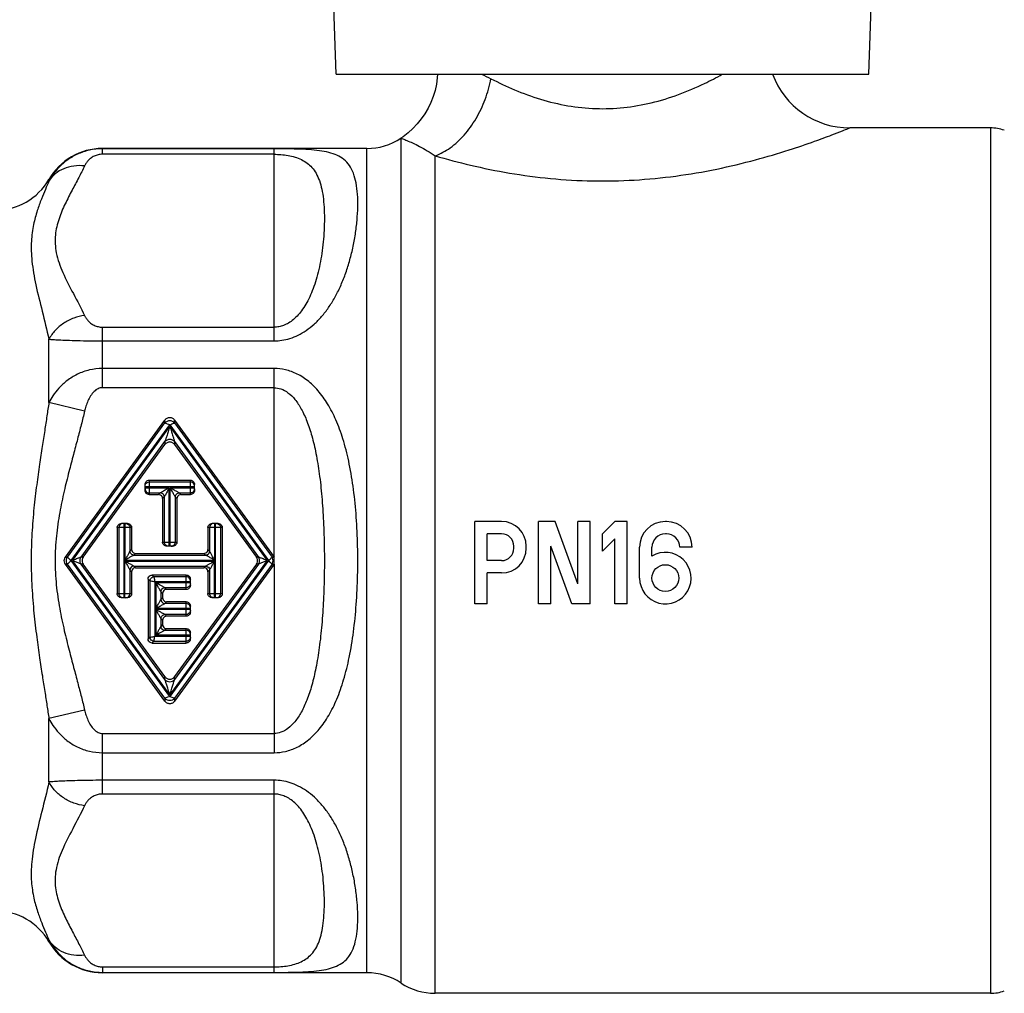
# Model space of a CAD drawing. Units: millimetres. Extents: x 0 to 420, y 0 to 297.
# Drawn here: x 331 to 379, y 116 to 163 of the extents above; entities that cross this region are included whole.
import ezdxf

# ---------------------------------------------------------------- set-up
doc = ezdxf.new("R2010")
doc.units = ezdxf.units.MM
doc.header["$LTSCALE"] = 23.1
doc.layers.get('0').update_dxf_attribs({"linetype": 'CONTINUOUS'})

msp = doc.modelspace()

# ---------------------------------------------------------------- linework, layer by layer
at = {"color": 7, "linetype": 'CONTINUOUS'}
for p, q in [((346.321, 160.541), (345.253, 191.116)), ((372.177, 160.541), (373.245, 191.121)), ((346.321, 160.541), (372.177, 160.541)), ((378.071, 157.941), (371.249, 157.941)), ((347.813, 156.941), (334.981, 156.941)), ((333.181, 137.112), (338.015, 143.764)), ((338.483, 143.764), (343.319, 137.109)), ((334.047, 137.112), (338.015, 142.573)), ((338.483, 142.573), (342.451, 137.112)), ((337.049, 140.349), (337.049, 140.634)), ((337.249, 140.841), (339.249, 140.841)), ((339.449, 140.349), (339.449, 140.634)), ((337.249, 140.141), (337.706, 140.141)), ((338.792, 140.141), (339.249, 140.141)), ((337.899, 139.948), (337.899, 137.841)), ((338.599, 139.948), (338.599, 137.841)), ((336.192, 138.741), (335.906, 138.741)), ((340.592, 138.741), (340.306, 138.741)), ((354.349, 138.841), (353.049, 138.841)), ((353.049, 134.841), (353.049, 138.841)), ((356.949, 138.841), (356.149, 138.841)), ((356.149, 134.841), (356.149, 138.841)), ((358.049, 135.819), (356.949, 138.841)), ((358.649, 138.841), (358.049, 138.841)), ((358.049, 135.819), (358.049, 138.841)), ((358.649, 134.841), (358.649, 138.841)), ((359.249, 138.241), (359.849, 138.841)), ((360.449, 138.841), (359.849, 138.841)), ((360.449, 134.841), (360.449, 138.841)), ((362.349, 138.839), (362.299, 138.839)), ((335.699, 138.541), (335.699, 135.341)), ((336.399, 138.541), (336.399, 137.485)), ((340.099, 138.541), (340.099, 137.485)), ((340.799, 138.541), (340.799, 135.341)), ((354.349, 138.241), (353.649, 138.241)), ((353.649, 136.941), (353.649, 138.241)), ((359.249, 137.393), (359.249, 138.241)), ((362.349, 138.239), (362.299, 138.239)), ((338.392, 137.641), (338.106, 137.641)), ((354.949, 137.541), (354.949, 137.641)), ((355.549, 137.541), (355.549, 137.641)), ((357.766, 134.841), (356.749, 137.637)), ((356.749, 134.841), (356.749, 137.637)), ((359.249, 137.393), (359.849, 137.993)), ((359.849, 134.841), (359.849, 137.993)), ((336.592, 137.291), (339.906, 137.291)), ((361.049, 136.091), (361.049, 137.589)), ((361.649, 137.159), (361.649, 137.589)), ((363.599, 137.589), (362.999, 137.589)), ((338.015, 130.119), (333.181, 136.771)), ((338.015, 131.31), (334.047, 136.771)), ((343.319, 136.774), (338.483, 130.119)), ((342.451, 136.771), (338.483, 131.31)), ((343.319, 136.774), (343.319, 137.109)), ((354.349, 136.941), (353.649, 136.941)), ((336.399, 136.398), (336.399, 135.341)), ((336.592, 136.591), (339.906, 136.591)), ((339.049, 136.241), (337.392, 136.241)), ((340.099, 136.398), (340.099, 135.341)), ((354.349, 136.341), (353.649, 136.341)), ((353.649, 134.841), (353.649, 136.341)), ((337.199, 136.048), (337.199, 133.135)), ((339.249, 135.749), (339.249, 136.034)), ((337.899, 135.348), (337.899, 135.135)), ((339.049, 135.541), (338.092, 135.541)), ((336.192, 135.141), (335.906, 135.141)), ((339.049, 134.941), (338.092, 134.941)), ((340.592, 135.141), (340.306, 135.141)), ((353.649, 134.841), (353.049, 134.841)), ((356.749, 134.841), (356.149, 134.841)), ((358.649, 134.841), (357.766, 134.841)), ((360.449, 134.841), (359.849, 134.841)), ((339.249, 134.449), (339.249, 134.734)), ((337.899, 134.048), (337.899, 133.835)), ((339.049, 134.241), (338.092, 134.241)), ((338.092, 133.641), (339.049, 133.641)), ((339.249, 133.149), (339.249, 133.434)), ((337.392, 132.941), (339.049, 132.941)), ((347.813, 116.941), (334.981, 116.941)), ((378.071, 115.941), (351.13, 115.941))]:
    msp.add_line(p, q, dxfattribs=at)
at = {"color": 9, "linetype": 'CONTINUOUS'}
for p, q in [((378.071, 157.941), (378.071, 115.941)), ((349.471, 116.441), (349.471, 157.437)), ((334.981, 156.66), (334.981, 156.941)), ((343.319, 156.926), (334.981, 156.926)), ((343.319, 147.604), (343.319, 156.926)), ((347.813, 116.941), (347.813, 156.941)), ((343.319, 156.66), (334.981, 156.66)), ((351.13, 115.941), (351.13, 156.586)), ((332.383, 155.356), (332.383, 155.441)), ((334.981, 145.332), (334.981, 148.27)), ((334.981, 148.27), (343.319, 148.27)), ((332.383, 144.612), (332.383, 147.686)), ((334.981, 147.604), (343.319, 147.604)), ((343.319, 146.264), (334.981, 146.264)), ((343.319, 137.109), (343.319, 146.264)), ((343.319, 145.332), (334.981, 145.332)), ((334.115, 144.197), (332.383, 144.612)), ((333.286, 137.112), (338.015, 143.621)), ((333.46, 136.941), (338.249, 143.533)), ((333.52, 136.941), (338.249, 143.45)), ((338.015, 143.621), (338.015, 143.764)), ((338.249, 143.533), (343.038, 136.941)), ((338.249, 143.45), (342.978, 136.941)), ((338.483, 143.621), (338.483, 143.764)), ((338.483, 143.621), (343.213, 137.112)), ((333.942, 137.112), (338.015, 142.717)), ((338.015, 142.717), (338.015, 142.573)), ((338.483, 142.717), (342.556, 137.112)), ((338.483, 142.717), (338.483, 142.573)), ((339.449, 140.516), (337.049, 140.516)), ((337.249, 140.841), (337.249, 140.141)), ((337.249, 140.757), (339.249, 140.757)), ((339.249, 140.141), (339.249, 140.841)), ((337.049, 140.467), (338.225, 140.467)), ((337.249, 140.226), (337.79, 140.226)), ((337.79, 140.226), (337.706, 140.141)), ((337.983, 140.033), (337.899, 139.948)), ((337.983, 140.033), (337.983, 137.841)), ((338.225, 137.641), (338.225, 140.467)), ((338.273, 140.467), (339.449, 140.467)), ((338.273, 137.641), (338.273, 140.467)), ((338.599, 139.948), (338.515, 140.033)), ((338.515, 140.033), (338.515, 137.841)), ((338.708, 140.226), (339.249, 140.226)), ((338.792, 140.141), (338.708, 140.226)), ((336.025, 138.741), (336.025, 135.141)), ((336.073, 138.741), (336.073, 136.966)), ((340.425, 138.741), (340.425, 136.966)), ((340.473, 135.141), (340.473, 138.741)), ((336.399, 138.541), (335.699, 138.541)), ((335.783, 138.541), (335.783, 135.341)), ((336.315, 138.541), (336.315, 137.4)), ((340.799, 138.541), (340.099, 138.541)), ((340.183, 138.541), (340.183, 137.4)), ((340.715, 138.541), (340.715, 135.341)), ((337.899, 137.841), (338.599, 137.841)), ((336.399, 137.485), (336.315, 137.4)), ((336.592, 137.291), (336.508, 137.207)), ((336.508, 137.207), (339.99, 137.207)), ((339.99, 137.207), (339.906, 137.291)), ((340.183, 137.4), (340.099, 137.485)), ((333.181, 137.112), (333.286, 137.112)), ((333.181, 136.771), (333.286, 136.771)), ((338.015, 130.262), (333.286, 136.771)), ((338.249, 130.35), (333.46, 136.941)), ((338.249, 130.433), (333.52, 136.941)), ((334.047, 137.112), (333.942, 137.112)), ((338.015, 131.166), (333.942, 136.771)), ((334.047, 136.771), (333.942, 136.771)), ((336.073, 136.966), (340.425, 136.966)), ((336.073, 136.917), (340.425, 136.917)), ((336.073, 135.141), (336.073, 136.917)), ((336.508, 136.676), (336.592, 136.591)), ((336.508, 136.676), (339.99, 136.676)), ((342.978, 136.941), (338.249, 130.433)), ((343.038, 136.941), (338.249, 130.35)), ((342.556, 136.771), (338.483, 131.166)), ((343.213, 136.771), (338.483, 130.262)), ((339.906, 136.591), (339.99, 136.676)), ((340.425, 135.141), (340.425, 136.917)), ((342.556, 137.112), (342.451, 137.112)), ((342.556, 136.771), (342.451, 136.771)), ((343.213, 137.112), (343.317, 137.112)), ((343.213, 136.771), (343.317, 136.771)), ((343.319, 136.774), (343.319, 127.619)), ((336.315, 136.483), (336.399, 136.398)), ((336.315, 136.483), (336.315, 135.341)), ((337.392, 136.241), (337.477, 136.157)), ((339.049, 135.541), (339.049, 136.241)), ((340.099, 136.398), (340.183, 136.483)), ((340.183, 136.483), (340.183, 135.341)), ((337.199, 136.048), (337.283, 135.964)), ((337.283, 135.964), (337.283, 133.219)), ((339.049, 136.157), (337.477, 136.157)), ((339.249, 135.916), (337.525, 135.916)), ((337.525, 135.916), (337.525, 133.267)), ((339.249, 135.867), (337.573, 135.867)), ((337.573, 135.867), (337.573, 134.616)), ((335.699, 135.341), (336.399, 135.341)), ((337.899, 135.348), (337.815, 135.433)), ((337.815, 135.433), (337.815, 135.05)), ((339.049, 135.626), (338.008, 135.626)), ((338.092, 135.541), (338.008, 135.626)), ((340.099, 135.341), (340.799, 135.341)), ((337.815, 135.05), (337.899, 135.135)), ((338.008, 134.857), (338.092, 134.941)), ((339.049, 134.857), (338.008, 134.857)), ((339.049, 134.241), (339.049, 134.941)), ((339.249, 134.616), (337.573, 134.616)), ((339.249, 134.567), (337.573, 134.567)), ((337.573, 134.567), (337.573, 133.316)), ((338.092, 134.241), (338.008, 134.326)), ((339.049, 134.326), (338.008, 134.326)), ((337.899, 134.048), (337.815, 134.133)), ((337.815, 134.133), (337.815, 133.75)), ((337.899, 133.835), (337.815, 133.75)), ((338.092, 133.641), (338.008, 133.557)), ((338.008, 133.557), (339.049, 133.557)), ((339.049, 132.941), (339.049, 133.641)), ((337.199, 133.135), (337.283, 133.219)), ((337.392, 132.941), (337.477, 133.026)), ((337.477, 133.026), (339.049, 133.026)), ((337.525, 133.267), (339.249, 133.267)), ((339.249, 133.316), (337.573, 133.316)), ((338.015, 131.166), (338.015, 131.31)), ((338.483, 131.166), (338.483, 131.31)), ((338.015, 130.262), (338.015, 130.119)), ((338.483, 130.262), (338.483, 130.119)), ((334.115, 129.686), (332.383, 129.271)), ((332.383, 126.197), (332.383, 129.271)), ((334.981, 128.551), (343.319, 128.551)), ((334.981, 125.613), (334.981, 128.551)), ((334.981, 127.619), (343.319, 127.619)), ((343.319, 126.279), (334.981, 126.279)), ((343.319, 116.956), (343.319, 126.279)), ((343.319, 125.613), (334.981, 125.613)), ((332.383, 118.441), (332.383, 118.527)), ((334.981, 117.223), (343.319, 117.223)), ((334.981, 117.223), (334.981, 116.941)), ((334.981, 116.956), (343.319, 116.956))]:
    msp.add_line(p, q, dxfattribs=at)
at = {"color": 7, "linetype": 'CONTINUOUS'}
msp.add_lwpolyline([(351.24, 160.541), (351.23, 160.373), (351.187, 160.066), (351.121, 159.763), (351.031, 159.466), (350.919, 159.177), (350.785, 158.898), (350.63, 158.629), (350.454, 158.374), (350.259, 158.133), (350.046, 157.908), (349.816, 157.7), (349.571, 157.51), (349.466, 157.438)], dxfattribs=at)
msp.add_circle((362.299, 136.091), 0.65, dxfattribs=at)
for centre, radius, start, end in [((371.249, 161.941), 4, 200.4913, 270.0001), ((378.071, 155.941), 2, 70.178, 90), ((347.813, 159.941), 3, 270, 303.4476), ((334.981, 153.941), 3, 90, 150), ((329.785, 156.941), 3, 270, 330), ((354.349, 137.641), 1.2, 0, 90), ((362.299, 137.589), 1.25, 90, 180), ((362.349, 137.589), 1.25, 0, 90), ((354.349, 137.641), 0.6, 0, 90), ((362.299, 137.589), 0.65, 90, 180), ((362.349, 137.589), 0.65, 0, 90), ((354.349, 137.541), 0.6, 270, 360), ((354.349, 137.541), 1.2, 270, 360), ((362.299, 136.091), 1.25, 180, 121.3323), ((329.785, 116.941), 3, 30, 90), ((334.981, 119.941), 3, 210, 270), ((347.813, 113.941), 3, 56.4427, 90), ((351.13, 118.941), 3, 236.4427, 270), ((378.071, 117.941), 2, 270, 289.822)]:
    msp.add_arc(centre, radius, start, end, dxfattribs=at)
at = {"color": 9, "linetype": 'CONTINUOUS'}
for points, start_tangent, end_tangent in [([(351.13, 156.586), (351.854, 156.974), (352.53, 157.59), (353.11, 158.392), (353.555, 159.326), (353.836, 160.328)], (4.517726, 1.625491), (0.888183, 4.71839)), ([(353.371, 160.542), (353.836, 160.328)], (0.475574, -0.19094), (0.454129, -0.236394)), ([(353.836, 160.328), (354.978, 159.79), (356.236, 159.334), (357.567, 159.018), (358.927, 158.878), (360.278, 158.927), (361.617, 159.159), (362.943, 159.562), (364.2, 160.096), (365.058, 160.54)], (10.43364, -5.433603), (10.292867, 5.700414)), ([(351.13, 156.586), (352.842, 156.134), (354.728, 155.751), (356.725, 155.486), (358.765, 155.369), (360.792, 155.41), (362.8, 155.604), (364.79, 155.943), (366.676, 156.392), (368.307, 156.873), (369.542, 157.292), (370.382, 157.602), (370.9, 157.802), (371.169, 157.909), (371.249, 157.941)], (19.763142, -5.764613), (19.093206, 7.698175)), ([(349.466, 157.438), (349.471, 157.437)], (-0.004222, -0.002789), (0.002068, -0.004617)), ([(349.471, 157.437), (349.557, 157.406), (349.752, 157.331), (350.034, 157.208), (350.371, 157.042), (350.74, 156.834), (351.13, 156.586)], (1.767434, -0.606781), (1.544673, -1.051661)), ([(334.981, 156.926), (334.35, 156.857), (333.763, 156.66), (333.26, 156.366), (332.864, 156.019), (332.575, 155.667), (332.383, 155.356)], (-3.184124, -0.005102), (-1.512258, -2.802097)), ([(343.319, 147.604), (343.69, 147.632), (344.079, 147.722), (344.475, 147.88), (344.869, 148.111), (345.253, 148.414), (345.617, 148.787), (345.951, 149.218), (346.254, 149.705), (346.526, 150.245), (346.765, 150.832), (346.966, 151.457), (347.13, 152.11), (347.254, 152.78), (347.336, 153.453), (347.373, 154.109), (347.359, 154.72), (347.291, 155.268), (347.162, 155.736), (346.965, 156.117), (346.697, 156.407), (346.364, 156.612), (345.971, 156.748), (345.515, 156.835), (344.998, 156.886), (344.436, 156.912), (343.864, 156.924), (343.319, 156.926)], (14.311138, -0.003607), (-14.311139, -0.000043)), ([(334.981, 156.66), (334.771, 156.636), (334.575, 156.567), (334.408, 156.463), (334.275, 156.338), (334.179, 156.209), (334.115, 156.093)], (-1.091728, -0.000746), (-0.471419, -0.9847)), ([(343.319, 156.66), (343.646, 156.647), (343.99, 156.603), (344.327, 156.523), (344.636, 156.402), (344.91, 156.236), (345.146, 156.018), (345.346, 155.738), (345.507, 155.384), (345.625, 154.964), (345.702, 154.487), (345.743, 153.963), (345.751, 153.406), (345.729, 152.833), (345.68, 152.264), (345.606, 151.714), (345.507, 151.19), (345.386, 150.698), (345.243, 150.243), (345.08, 149.831), (344.898, 149.463), (344.697, 149.14), (344.479, 148.864), (344.249, 148.64), (344.013, 148.471), (343.775, 148.356), (343.542, 148.29), (343.319, 148.27)], (10.872759, 0.000163), (-10.872759, 0.001643)), ([(334.115, 156.093), (333.588, 156.091), (333.1, 155.96), (332.688, 155.708), (332.383, 155.356)], (-1.966962, 0.235419), (-1.039111, -1.686597)), ([(334.115, 156.093), (333.831, 155.527), (333.509, 154.918), (333.172, 154.255), (332.873, 153.533), (332.696, 152.743), (332.743, 151.875), (333.059, 150.923), (333.57, 149.897), (334.115, 148.837)], (-3.397149, -7.095887), (3.396818, -7.096045)), ([(332.383, 155.356), (332.212, 154.956), (332.019, 154.487), (331.817, 153.927), (331.638, 153.255), (331.531, 152.446), (331.56, 151.476), (331.749, 150.332), (332.056, 149.041), (332.383, 147.686)], (-3.074801, -7.277035), (1.733198, -7.707507)), ([(334.115, 148.837), (333.588, 148.709), (333.1, 148.461), (332.688, 148.111), (332.383, 147.686)], (-2.138469, -0.255947), (-1.018809, -1.897521)), ([(334.115, 148.837), (334.179, 148.721), (334.275, 148.593), (334.407, 148.468), (334.575, 148.363), (334.771, 148.294), (334.981, 148.27)], (0.471418, -0.984699), (1.091727, -0.000752)), ([(332.383, 147.686), (332.575, 147.671), (332.863, 147.654), (333.259, 147.636), (333.761, 147.62), (334.348, 147.608), (334.981, 147.604)], (2.590132, -0.225586), (2.59988, -0.017201)), ([(334.981, 146.264), (334.35, 146.191), (333.763, 145.981), (333.26, 145.671), (332.864, 145.306), (332.575, 144.938), (332.383, 144.612)], (-3.23456, -0.026492), (-1.482034, -2.875179)), ([(343.319, 127.619), (343.861, 127.682), (344.43, 127.888), (344.989, 128.252), (345.504, 128.767), (345.961, 129.423), (346.354, 130.216), (346.687, 131.154), (346.959, 132.246), (347.163, 133.478), (347.299, 134.815), (347.366, 136.219), (347.366, 137.647), (347.3, 139.053), (347.165, 140.393), (346.961, 141.628), (346.689, 142.724), (346.356, 143.664), (345.961, 144.459), (345.505, 145.116), (344.99, 145.631), (344.43, 145.995), (343.861, 146.201), (343.319, 146.264)], (22.145008, -0.00146), (-22.145008, -0.001506)), ([(334.981, 145.332), (334.771, 145.284), (334.575, 145.145), (334.408, 144.937), (334.275, 144.687), (334.179, 144.429), (334.115, 144.197)], (-1.521252, -0.002078), (-0.354141, -1.479458)), ([(343.319, 145.332), (343.644, 145.275), (343.986, 145.09), (344.322, 144.762), (344.631, 144.298), (344.905, 143.706), (345.141, 142.992), (345.341, 142.146), (345.504, 141.159), (345.627, 140.048), (345.707, 138.842), (345.747, 137.576), (345.747, 136.291), (345.707, 135.027), (345.626, 133.825), (345.503, 132.716), (345.34, 131.733), (345.14, 130.889), (344.904, 130.175), (344.63, 129.585), (344.321, 129.121), (343.986, 128.793), (343.644, 128.608), (343.319, 128.551)], (18.494436, 0.001342), (-18.494436, 0.00127)), ([(332.383, 144.612), (332.285, 143.96), (332.177, 143.258), (332.057, 142.485), (331.926, 141.616), (331.789, 140.625), (331.658, 139.496), (331.561, 138.258), (331.523, 136.958), (331.559, 135.646), (331.658, 134.382), (331.792, 133.229), (331.932, 132.223), (332.064, 131.351), (332.183, 130.585), (332.289, 129.899), (332.383, 129.271)], (-2.243953, -15.288768), (2.243948, -15.288769)), ([(334.115, 144.197), (333.952, 143.537), (333.771, 142.839), (333.571, 142.084), (333.353, 141.25), (333.124, 140.316), (332.907, 139.27), (332.744, 138.138), (332.682, 136.956), (332.742, 135.764), (332.908, 134.609), (333.131, 133.539), (333.364, 132.591), (333.583, 131.754), (333.782, 131.004), (333.958, 130.322), (334.115, 129.686)], (-3.452766, -14.424116), (3.452762, -14.424117)), ([(338.483, 143.621), (338.379, 143.697), (338.249, 143.723), (338.119, 143.696), (338.015, 143.621)], (-0.345045, 0.393591), (-0.345707, -0.393009)), ([(338.249, 143.533), (338.143, 143.568), (338.06, 143.6), (338.015, 143.621)], (-0.240405, 0.070989), (-0.244162, -0.056736)), ([(338.249, 143.45), (338.206, 143.316), (338.167, 143.195), (338.132, 143.085), (338.101, 142.987), (338.073, 142.901), (338.05, 142.827), (338.03, 142.764), (338.015, 142.717)], (-0.234592, -0.733453), (-0.247162, -0.729313)), ([(338.249, 143.533), (338.353, 143.572), (338.436, 143.603), (338.483, 143.621)], (0.235524, 0.085217), (0.235234, 0.086014)), ([(338.249, 143.45), (338.292, 143.316), (338.331, 143.195), (338.366, 143.085), (338.397, 142.987), (338.425, 142.901), (338.448, 142.827), (338.468, 142.764), (338.483, 142.717)], (0.234592, -0.733453), (0.233097, -0.733929)), ([(338.483, 142.717), (338.379, 142.792), (338.249, 142.819), (338.119, 142.792), (338.015, 142.717)], (-0.345278, 0.393495), (-0.345242, -0.393527)), ([(337.049, 140.564), (337.076, 140.661), (337.149, 140.731)], (0, 0.202019), (0.178913, 0.099394)), ([(337.149, 140.731), (337.249, 140.757)], (0.091481, 0.050821), (0.103295, 0)), ([(339.349, 140.731), (339.249, 140.757)], (-0.09148, 0.050821), (-0.103295, 0)), ([(339.449, 140.564), (339.422, 140.661), (339.349, 140.731)], (0, 0.202019), (-0.178913, 0.099394)), ([(337.049, 140.419), (337.076, 140.322)], (0, -0.10024), (0.051886, -0.087343)), ([(337.076, 140.322), (337.149, 140.252)], (0.052683, -0.088684), (0.090138, -0.050075)), ([(337.149, 140.252), (337.249, 140.226)], (0.09148, -0.050821), (0.103295, 0)), ([(338.225, 140.467), (338.122, 140.41), (338.031, 140.36), (337.95, 140.315), (337.882, 140.277), (337.827, 140.246), (337.79, 140.226)], (-0.434816, -0.241183), (-0.434511, -0.241732)), ([(337.983, 140.033), (337.953, 140.126), (337.883, 140.196), (337.79, 140.226)], (-0.019698, 0.294057), (-0.294057, 0.019698)), ([(338.225, 140.467), (338.168, 140.365), (338.117, 140.274), (338.072, 140.193), (338.034, 140.124), (338.004, 140.07), (337.983, 140.033)], (-0.241183, -0.434816), (-0.242791, -0.43392)), ([(338.708, 140.226), (338.672, 140.245), (338.62, 140.275), (338.552, 140.312), (338.471, 140.357), (338.378, 140.409), (338.273, 140.467)], (-0.433676, 0.243206), (-0.434854, 0.241093)), ([(338.515, 140.033), (338.495, 140.068), (338.466, 140.121), (338.428, 140.188), (338.383, 140.27), (338.331, 140.363), (338.273, 140.467)], (-0.240608, 0.435123), (-0.241093, 0.434854)), ([(338.515, 140.033), (338.545, 140.126), (338.615, 140.196), (338.708, 140.226)], (0.019678, 0.294063), (0.294063, 0.019678)), ([(339.349, 140.252), (339.249, 140.226)], (-0.091482, -0.050823), (-0.103297, 0)), ([(339.449, 140.419), (339.422, 140.322), (339.349, 140.252)], (0, -0.202017), (-0.17891, -0.099395)), ([(335.809, 138.641), (335.783, 138.541)], (-0.050821, -0.09148), (0, -0.103295)), ([(335.88, 138.715), (335.809, 138.641)], (-0.088684, -0.052683), (-0.050075, -0.090138)), ([(335.977, 138.741), (335.88, 138.715)], (-0.10024, 0), (-0.087343, -0.051886)), ([(336.122, 138.741), (336.218, 138.715), (336.289, 138.641)], (0.202019, 0), (0.099394, -0.178913)), ([(336.289, 138.641), (336.315, 138.541)], (0.050821, -0.091481), (0, -0.103295)), ([(340.209, 138.641), (340.183, 138.541)], (-0.050821, -0.09148), (0, -0.103295)), ([(340.28, 138.715), (340.209, 138.641)], (-0.088684, -0.052683), (-0.050075, -0.090138)), ([(340.377, 138.741), (340.28, 138.715)], (-0.10024, 0), (-0.087343, -0.051886)), ([(340.522, 138.741), (340.618, 138.715)], (0.100238, 0), (0.087342, -0.051884)), ([(340.618, 138.715), (340.689, 138.641)], (0.088685, -0.052682), (0.050076, -0.090137)), ([(340.689, 138.641), (340.715, 138.541)], (0.050823, -0.091482), (0, -0.103297)), ([(338.009, 137.741), (337.983, 137.841)], (-0.050823, 0.091482), (0, 0.103297)), ([(338.177, 137.641), (338.08, 137.668), (338.009, 137.741)], (-0.202017, 0), (-0.099395, 0.17891)), ([(338.322, 137.641), (338.418, 137.668)], (0.10024, 0), (0.087343, 0.051886)), ([(338.418, 137.668), (338.489, 137.741)], (0.088684, 0.052683), (0.050075, 0.090138)), ([(338.489, 137.741), (338.515, 137.841)], (0.050821, 0.09148), (0, 0.103295)), ([(336.315, 137.4), (336.298, 137.371), (336.274, 137.328), (336.245, 137.274), (336.209, 137.211), (336.169, 137.138), (336.124, 137.057), (336.073, 136.966)], (-0.240506, -0.435197), (-0.241238, -0.434792)), ([(336.508, 137.207), (336.478, 137.191), (336.435, 137.167), (336.382, 137.137), (336.318, 137.102), (336.246, 137.062), (336.164, 137.016), (336.073, 136.966)], (-0.434482, -0.241795), (-0.434792, -0.241238)), ([(336.508, 137.207), (336.415, 137.237), (336.345, 137.307), (336.315, 137.4)], (-0.294057, 0.019696), (-0.019696, 0.294057)), ([(339.99, 137.207), (340.083, 137.237), (340.153, 137.307), (340.183, 137.4)], (0.294057, 0.019698), (0.019698, 0.294057)), ([(340.425, 136.966), (340.334, 137.016), (340.252, 137.062), (340.18, 137.102), (340.116, 137.137), (340.063, 137.167), (340.02, 137.191), (339.99, 137.207)], (-0.434792, 0.241238), (-0.434482, 0.241795)), ([(340.425, 136.966), (340.374, 137.057), (340.329, 137.138), (340.289, 137.211), (340.253, 137.274), (340.224, 137.328), (340.2, 137.371), (340.183, 137.4)], (-0.241238, 0.434792), (-0.240506, 0.435197)), ([(333.286, 136.771), (333.241, 136.881), (333.241, 137.001), (333.286, 137.112)], (-0.196094, 0.299517), (0.196094, 0.299517)), ([(333.286, 137.112), (333.321, 137.077), (333.383, 137.016), (333.46, 136.941)], (0.164503, -0.180232), (0.191617, -0.151088)), ([(333.286, 136.771), (333.321, 136.806), (333.383, 136.867), (333.46, 136.941)], (0.173906, 0.171178), (0.191617, 0.151089)), ([(333.942, 137.112), (333.91, 137.099), (333.86, 137.079), (333.795, 137.052), (333.715, 137.02), (333.624, 136.983), (333.52, 136.941)], (-0.421661, -0.171695), (-0.42188, -0.171155)), ([(333.942, 136.771), (333.91, 136.784), (333.86, 136.804), (333.795, 136.831), (333.715, 136.863), (333.624, 136.9), (333.52, 136.941)], (-0.422313, 0.170083), (-0.42188, 0.171155)), ([(333.942, 136.771), (333.898, 136.881), (333.898, 137.001), (333.942, 137.112)], (-0.196101, 0.299514), (0.196101, 0.299514)), ([(336.073, 136.917), (336.124, 136.826), (336.169, 136.744), (336.21, 136.672), (336.245, 136.608), (336.275, 136.555), (336.298, 136.512), (336.315, 136.483)], (0.241221, -0.4348), (0.240974, -0.434937)), ([(336.073, 136.917), (336.164, 136.867), (336.246, 136.821), (336.319, 136.781), (336.382, 136.746), (336.436, 136.716), (336.479, 136.692), (336.508, 136.676)], (0.4348, -0.241221), (0.434815, -0.241194)), ([(336.508, 136.676), (336.415, 136.646), (336.345, 136.576), (336.315, 136.483)], (-0.294057, -0.019698), (-0.019698, -0.294057)), ([(339.99, 136.676), (340.019, 136.692), (340.062, 136.716), (340.116, 136.746), (340.179, 136.781), (340.252, 136.821), (340.334, 136.867), (340.425, 136.917)], (0.434815, 0.241194), (0.4348, 0.241221)), ([(339.99, 136.676), (340.083, 136.646), (340.153, 136.576), (340.183, 136.483)], (0.294059, -0.019691), (0.019691, -0.294059)), ([(340.183, 136.483), (340.2, 136.512), (340.223, 136.555), (340.253, 136.608), (340.288, 136.672), (340.329, 136.744), (340.374, 136.826), (340.425, 136.917)], (0.240974, 0.434937), (0.241221, 0.4348)), ([(342.978, 136.941), (342.874, 136.983), (342.783, 137.02), (342.703, 137.052), (342.638, 137.079), (342.588, 137.099), (342.556, 137.112)], (-0.421878, 0.171161), (-0.421662, 0.171692)), ([(342.556, 136.771), (342.6, 136.881), (342.6, 137.001), (342.556, 137.112)], (0.196099, 0.299515), (-0.196099, 0.299515)), ([(342.978, 136.941), (342.874, 136.9), (342.783, 136.863), (342.703, 136.831), (342.638, 136.804), (342.588, 136.784), (342.556, 136.771)], (-0.421878, -0.171161), (-0.422312, -0.170086)), ([(343.038, 136.941), (343.115, 137.016), (343.177, 137.077), (343.213, 137.112)], (0.191572, 0.151145), (0.164506, 0.180228)), ([(343.038, 136.941), (343.115, 136.867), (343.177, 136.806), (343.213, 136.771)], (0.191572, -0.151146), (0.173908, -0.171176)), ([(343.257, 137.001), (343.213, 137.112)], (-0.022928, 0.117708), (-0.0652, 0.099584)), ([(343.213, 136.771), (343.257, 136.881)], (0.0652, 0.099584), (0.022928, 0.117708)), ([(343.257, 136.881), (343.257, 137.001)], (0.023104, 0.118611), (-0.023104, 0.118611)), ([(337.283, 135.964), (337.313, 136.057), (337.383, 136.127), (337.477, 136.157)], (0.019679, 0.294063), (0.294063, 0.019679)), ([(337.283, 135.964), (337.333, 135.954), (337.419, 135.937), (337.525, 135.916)], (0.241549, -0.047958), (0.23788, -0.063711)), ([(337.477, 136.157), (337.487, 136.108), (337.504, 136.022), (337.525, 135.916)], (0.037965, -0.243322), (0.063713, -0.237881)), ([(338.008, 135.626), (337.978, 135.642), (337.935, 135.666), (337.882, 135.696), (337.818, 135.731), (337.746, 135.771), (337.664, 135.817), (337.573, 135.867)], (-0.435197, 0.240506), (-0.434792, 0.241238)), ([(337.815, 135.433), (337.798, 135.462), (337.774, 135.505), (337.745, 135.559), (337.709, 135.622), (337.669, 135.695), (337.624, 135.776), (337.573, 135.867)], (-0.241795, 0.434482), (-0.241238, 0.434792)), ([(339.149, 136.131), (339.049, 136.157)], (-0.09148, 0.050821), (-0.103295, 0)), ([(339.249, 135.964), (339.222, 136.061), (339.149, 136.131)], (0, 0.202019), (-0.178913, 0.099394)), ([(339.222, 135.722), (339.149, 135.652)], (-0.052683, -0.088684), (-0.090138, -0.050075)), ([(339.249, 135.819), (339.222, 135.722)], (0, -0.10024), (-0.051886, -0.087343)), ([(335.809, 135.241), (335.783, 135.341)], (-0.050823, 0.091482), (0, 0.103297)), ([(335.977, 135.141), (335.88, 135.168), (335.809, 135.241)], (-0.202017, 0), (-0.099395, 0.17891)), ([(336.122, 135.141), (336.218, 135.168), (336.289, 135.241)], (0.202019, 0), (0.099394, 0.178913)), ([(336.289, 135.241), (336.315, 135.341)], (0.050821, 0.09148), (0, 0.103295)), ([(337.815, 135.433), (337.845, 135.526), (337.915, 135.596), (338.008, 135.626)], (0.019696, 0.294057), (0.294057, 0.019696)), ([(339.149, 135.652), (339.049, 135.626)], (-0.091481, -0.050821), (-0.103295, 0)), ([(340.209, 135.241), (340.183, 135.341)], (-0.050821, 0.091481), (0, 0.103295)), ([(340.343, 135.145), (340.28, 135.168), (340.209, 135.241)], (-0.167536, 0.031079), (-0.082901, 0.149225)), ([(340.555, 135.145), (340.618, 135.168), (340.689, 135.241)], (0.167536, 0.031079), (0.082901, 0.149226)), ([(340.689, 135.241), (340.715, 135.341)], (0.050821, 0.09148), (0, 0.103295)), ([(337.573, 134.616), (337.631, 134.72), (337.683, 134.813), (337.728, 134.895), (337.766, 134.962), (337.795, 135.015), (337.815, 135.05)], (0.241093, 0.434854), (0.240608, 0.435123)), ([(337.573, 134.616), (337.678, 134.674), (337.771, 134.725), (337.852, 134.771), (337.92, 134.808), (337.972, 134.837), (338.008, 134.857)], (0.434854, 0.241093), (0.433676, 0.243206)), ([(337.815, 135.05), (337.845, 134.957), (337.915, 134.887), (338.008, 134.857)], (0.019698, -0.294057), (0.294057, -0.019698)), ([(339.149, 134.831), (339.049, 134.857)], (-0.09148, 0.050821), (-0.103295, 0)), ([(339.222, 134.761), (339.149, 134.831)], (-0.052683, 0.088684), (-0.090138, 0.050075)), ([(339.249, 134.664), (339.222, 134.761)], (0, 0.10024), (-0.051886, 0.087343)), ([(338.008, 134.326), (337.978, 134.342), (337.935, 134.366), (337.882, 134.396), (337.818, 134.431), (337.746, 134.471), (337.664, 134.517), (337.573, 134.567)], (-0.435197, 0.240506), (-0.434792, 0.241238)), ([(337.815, 134.133), (337.798, 134.162), (337.774, 134.205), (337.745, 134.259), (337.709, 134.322), (337.669, 134.395), (337.624, 134.476), (337.573, 134.567)], (-0.241795, 0.434482), (-0.241238, 0.434792)), ([(337.815, 134.133), (337.845, 134.226), (337.915, 134.296), (338.008, 134.326)], (0.019696, 0.294057), (0.294057, 0.019696)), ([(339.149, 134.352), (339.049, 134.326)], (-0.091481, -0.050821), (-0.103295, 0)), ([(339.249, 134.519), (339.222, 134.422), (339.149, 134.352)], (0, -0.202019), (-0.178913, -0.099394)), ([(337.815, 133.75), (337.798, 133.721), (337.774, 133.678), (337.745, 133.624), (337.709, 133.561), (337.669, 133.488), (337.624, 133.407), (337.573, 133.316)], (-0.240506, -0.435197), (-0.241238, -0.434792)), ([(338.008, 133.557), (337.978, 133.541), (337.935, 133.517), (337.882, 133.487), (337.818, 133.452), (337.746, 133.412), (337.664, 133.366), (337.573, 133.316)], (-0.434482, -0.241795), (-0.434792, -0.241238)), ([(338.008, 133.557), (337.915, 133.587), (337.845, 133.657), (337.815, 133.75)], (-0.294057, 0.019696), (-0.019696, 0.294057)), ([(339.149, 133.531), (339.049, 133.557)], (-0.09148, 0.050821), (-0.103295, 0)), ([(339.222, 133.461), (339.149, 133.531)], (-0.052683, 0.088684), (-0.090138, 0.050075)), ([(339.249, 133.364), (339.222, 133.461)], (0, 0.10024), (-0.051886, 0.087343)), ([(337.283, 133.219), (337.333, 133.229), (337.419, 133.246), (337.525, 133.267)], (0.243322, 0.037965), (0.237881, 0.063713)), ([(337.477, 133.026), (337.383, 133.056), (337.313, 133.126), (337.283, 133.219)], (-0.294063, 0.019679), (-0.019679, 0.294063)), ([(337.477, 133.026), (337.486, 133.075), (337.503, 133.161), (337.525, 133.267)], (0.047958, 0.241549), (0.063711, 0.23788)), ([(339.149, 133.052), (339.049, 133.026)], (-0.091482, -0.050823), (-0.103297, 0)), ([(339.249, 133.219), (339.222, 133.122), (339.149, 133.052)], (0, -0.202017), (-0.17891, -0.099395)), ([(338.015, 131.166), (338.119, 131.09), (338.249, 131.063), (338.379, 131.09), (338.483, 131.166)], (0.345278, -0.393495), (0.345242, 0.393527)), ([(338.249, 130.433), (338.206, 130.567), (338.167, 130.688), (338.132, 130.798), (338.101, 130.896), (338.073, 130.982), (338.05, 131.056), (338.03, 131.119), (338.015, 131.166)], (-0.234592, 0.733453), (-0.233097, 0.733929)), ([(338.249, 130.433), (338.292, 130.567), (338.331, 130.688), (338.366, 130.798), (338.397, 130.896), (338.425, 130.982), (338.448, 131.056), (338.468, 131.119), (338.483, 131.166)], (0.234592, 0.733453), (0.247162, 0.729313)), ([(338.249, 130.35), (338.145, 130.311), (338.062, 130.28), (338.015, 130.262)], (-0.235524, -0.085217), (-0.235234, -0.086014)), ([(338.015, 130.262), (338.119, 130.186), (338.249, 130.16), (338.379, 130.187), (338.483, 130.262)], (0.345045, -0.393591), (0.345707, 0.393009)), ([(338.249, 130.35), (338.355, 130.315), (338.438, 130.283), (338.483, 130.262)], (0.240405, -0.070989), (0.244162, 0.056736)), ([(334.115, 129.686), (334.179, 129.454), (334.275, 129.197), (334.407, 128.947), (334.575, 128.738), (334.771, 128.599), (334.981, 128.551)], (0.354139, -1.479451), (1.521244, -0.002095)), ([(332.383, 129.271), (332.575, 128.945), (332.863, 128.578), (333.259, 128.212), (333.761, 127.902), (334.348, 127.692), (334.981, 127.619)], (1.482036, -2.875173), (3.234554, -0.026605)), ([(332.383, 126.197), (332.038, 124.771), (331.729, 123.454), (331.551, 122.314), (331.536, 121.356), (331.651, 120.563), (331.833, 119.907), (332.033, 119.363), (332.219, 118.911), (332.383, 118.527)], (-1.733208, -7.707495), (3.074805, -7.277023)), ([(334.981, 126.279), (334.35, 126.275), (333.763, 126.263), (333.26, 126.247), (332.864, 126.229), (332.575, 126.212), (332.383, 126.197)], (-2.599881, -0.017128), (-2.590131, -0.225596)), ([(334.115, 125.046), (333.588, 125.174), (333.1, 125.422), (332.688, 125.772), (332.383, 126.197)], (-2.138485, 0.255919), (-1.01882, 1.89753)), ([(343.319, 116.956), (343.858, 116.959), (344.424, 116.97), (344.98, 116.996), (345.493, 117.045), (345.948, 117.129), (346.341, 117.261), (346.673, 117.457), (346.943, 117.735), (347.145, 118.103), (347.28, 118.561), (347.355, 119.101), (347.374, 119.712), (347.341, 120.371), (347.262, 121.052), (347.139, 121.731), (346.976, 122.393), (346.774, 123.026), (346.535, 123.618), (346.264, 124.16), (345.963, 124.648), (345.631, 125.079), (345.269, 125.454), (344.883, 125.762), (344.485, 125.998), (344.085, 126.159), (343.691, 126.251), (343.319, 126.279)], (14.311204, -0.000112), (-14.311203, -0.003517)), ([(334.981, 125.613), (334.771, 125.589), (334.575, 125.52), (334.408, 125.416), (334.275, 125.291), (334.179, 125.162), (334.115, 125.046)], (-1.091728, -0.000746), (-0.471419, -0.9847)), ([(343.319, 117.223), (343.643, 117.236), (343.982, 117.278), (344.316, 117.357), (344.624, 117.475), (344.896, 117.637), (345.132, 117.849), (345.332, 118.121), (345.493, 118.462), (345.614, 118.872), (345.696, 119.342), (345.74, 119.863), (345.752, 120.421), (345.732, 120.999), (345.685, 121.576), (345.611, 122.134), (345.513, 122.666), (345.392, 123.165), (345.249, 123.624), (345.086, 124.039), (344.905, 124.407), (344.706, 124.73), (344.489, 125.008), (344.258, 125.235), (344.019, 125.408), (343.778, 125.526), (343.542, 125.593), (343.319, 125.613)], (10.872802, -0.000244), (-10.872802, -0.001605)), ([(334.115, 125.046), (333.54, 123.93), (333.025, 122.88), (332.727, 121.926), (332.704, 121.064), (332.896, 120.283), (333.199, 119.572), (333.531, 118.923), (333.842, 118.333), (334.115, 117.79)], (-3.396876, -7.09596), (3.397133, -7.095837)), ([(332.383, 118.527), (332.575, 118.216), (332.863, 117.865), (333.259, 117.518), (333.761, 117.223), (334.348, 117.026), (334.981, 116.956)], (1.512257, -2.802094), (3.184121, -0.005123)), ([(334.115, 117.79), (333.588, 117.792), (333.1, 117.923), (332.688, 118.175), (332.383, 118.527)], (-1.966962, -0.23542), (-1.039111, 1.686598)), ([(334.115, 117.79), (334.179, 117.674), (334.275, 117.546), (334.407, 117.421), (334.575, 117.316), (334.771, 117.247), (334.981, 117.223)], (0.471418, -0.984699), (1.091727, -0.000752))]:
    msp.add_spline(points, degree=3, dxfattribs=dict(at, start_tangent=start_tangent, end_tangent=end_tangent))
at = {"color": 7, "linetype": 'CONTINUOUS'}
for points, start_tangent, end_tangent in [([(338.015, 143.764), (338.061, 143.815), (338.117, 143.855), (338.181, 143.88), (338.249, 143.888), (338.317, 143.88), (338.381, 143.854), (338.437, 143.815), (338.483, 143.764)], (0.322947, 0.444499), (0.322947, -0.444499)), ([(338.483, 142.573), (338.437, 142.624), (338.381, 142.664), (338.317, 142.689), (338.249, 142.697), (338.181, 142.689), (338.117, 142.664), (338.061, 142.624), (338.015, 142.573)], (-0.322947, 0.444499), (-0.322947, -0.444499)), ([(337.049, 140.634), (337.065, 140.715), (337.109, 140.782), (337.174, 140.826), (337.249, 140.841)], (0, 0.317675), (0.317675, 0)), ([(339.249, 140.841), (339.324, 140.826), (339.389, 140.782), (339.433, 140.715), (339.449, 140.634)], (0.317675, 0), (0, -0.317675)), ([(337.249, 140.141), (337.174, 140.157), (337.109, 140.201), (337.065, 140.268), (337.049, 140.349)], (-0.317675, 0), (0, 0.317675)), ([(337.899, 139.948), (337.873, 140.046), (337.804, 140.116), (337.706, 140.141)], (0, 0.300876), (-0.300876, 0)), ([(338.792, 140.141), (338.694, 140.116), (338.625, 140.046), (338.599, 139.948)], (-0.300876, 0), (0, -0.300876)), ([(339.449, 140.349), (339.433, 140.268), (339.389, 140.201), (339.324, 140.157), (339.249, 140.141)], (0, -0.317675), (-0.317675, 0)), ([(335.699, 138.541), (335.714, 138.617), (335.758, 138.682), (335.826, 138.726), (335.906, 138.741)], (0, 0.317675), (0.317675, 0)), ([(336.192, 138.741), (336.273, 138.726), (336.34, 138.682), (336.384, 138.617), (336.399, 138.541)], (0.317675, 0), (0, -0.317675)), ([(340.099, 138.541), (340.114, 138.617), (340.158, 138.682), (340.226, 138.726), (340.306, 138.741)], (0, 0.317675), (0.317675, 0)), ([(340.592, 138.741), (340.673, 138.726), (340.74, 138.682), (340.784, 138.617), (340.799, 138.541)], (0.317675, 0), (0, -0.317675)), ([(338.106, 137.641), (338.026, 137.657), (337.958, 137.701), (337.914, 137.766), (337.899, 137.841)], (-0.317675, 0), (0, 0.317675)), ([(338.599, 137.841), (338.584, 137.766), (338.54, 137.701), (338.473, 137.657), (338.392, 137.641)], (0, -0.317675), (-0.317675, 0)), ([(336.399, 137.485), (336.425, 137.387), (336.494, 137.317), (336.592, 137.291)], (0, -0.300876), (0.300876, 0)), ([(339.906, 137.291), (340.004, 137.317), (340.073, 137.387), (340.099, 137.485)], (0.300876, 0), (0, 0.300876)), ([(333.181, 136.771), (333.132, 136.882), (333.132, 137.001), (333.181, 137.112)], (-0.212683, 0.292732), (0.212683, 0.292732)), ([(334.047, 137.112), (333.997, 137.001), (333.997, 136.882), (334.047, 136.771)], (-0.212683, -0.292732), (0.212683, -0.292732)), ([(342.451, 136.771), (342.501, 136.882), (342.501, 137.001), (342.451, 137.112)], (0.212683, 0.292732), (-0.212683, 0.292732)), ([(336.592, 136.591), (336.494, 136.566), (336.425, 136.496), (336.399, 136.398)], (-0.300876, 0), (0, -0.300876)), ([(337.199, 136.048), (337.225, 136.146), (337.294, 136.216), (337.392, 136.241)], (0, 0.300876), (0.300876, 0)), ([(339.049, 136.241), (339.124, 136.226), (339.189, 136.182), (339.233, 136.115), (339.249, 136.034)], (0.317675, 0), (0, -0.317675)), ([(340.099, 136.398), (340.073, 136.496), (340.004, 136.566), (339.906, 136.591)], (0, 0.300876), (-0.300876, 0)), ([(339.249, 135.749), (339.233, 135.668), (339.189, 135.601), (339.124, 135.557), (339.049, 135.541)], (0, -0.317675), (-0.317675, 0)), ([(335.906, 135.141), (335.826, 135.157), (335.758, 135.201), (335.714, 135.266), (335.699, 135.341)], (-0.317675, 0), (0, 0.317675)), ([(336.399, 135.341), (336.384, 135.266), (336.34, 135.201), (336.273, 135.157), (336.192, 135.141)], (0, -0.317675), (-0.317675, 0)), ([(338.092, 135.541), (337.994, 135.516), (337.925, 135.446), (337.899, 135.348)], (-0.300876, 0), (0, -0.300876)), ([(340.306, 135.141), (340.226, 135.157), (340.158, 135.201), (340.114, 135.266), (340.099, 135.341)], (-0.317675, 0), (0, 0.317675)), ([(340.799, 135.341), (340.784, 135.266), (340.74, 135.201), (340.673, 135.157), (340.592, 135.141)], (0, -0.317675), (-0.317675, 0)), ([(337.899, 135.135), (337.925, 135.037), (337.994, 134.967), (338.092, 134.941)], (0, -0.300876), (0.300876, 0)), ([(339.049, 134.941), (339.124, 134.926), (339.189, 134.882), (339.233, 134.815), (339.249, 134.734)], (0.317675, 0), (0, -0.317675)), ([(339.249, 134.449), (339.233, 134.368), (339.189, 134.301), (339.124, 134.257), (339.049, 134.241)], (0, -0.317675), (-0.317675, 0)), ([(338.092, 134.241), (337.994, 134.216), (337.925, 134.146), (337.899, 134.048)], (-0.300876, 0), (0, -0.300876)), ([(337.899, 133.835), (337.925, 133.737), (337.994, 133.667), (338.092, 133.641)], (0, -0.300876), (0.300876, 0)), ([(339.049, 133.641), (339.124, 133.626), (339.189, 133.582), (339.233, 133.515), (339.249, 133.434)], (0.317675, 0), (0, -0.317675)), ([(337.392, 132.941), (337.294, 132.967), (337.225, 133.037), (337.199, 133.135)], (-0.300876, 0), (0, 0.300876)), ([(339.249, 133.149), (339.233, 133.068), (339.189, 133.001), (339.124, 132.957), (339.049, 132.941)], (0, -0.317675), (-0.317675, 0)), ([(338.015, 131.31), (338.061, 131.259), (338.117, 131.219), (338.181, 131.194), (338.249, 131.186), (338.317, 131.194), (338.381, 131.219), (338.437, 131.259), (338.483, 131.31)], (0.322947, -0.444499), (0.322947, 0.444499)), ([(338.483, 130.119), (338.437, 130.068), (338.381, 130.028), (338.317, 130.003), (338.249, 129.995), (338.181, 130.003), (338.117, 130.028), (338.061, 130.068), (338.015, 130.119)], (-0.322947, -0.444499), (-0.322947, 0.444499))]:
    msp.add_spline(points, degree=3, dxfattribs=dict(at, start_tangent=start_tangent, end_tangent=end_tangent))

doc.saveas('drawing.dxf')
